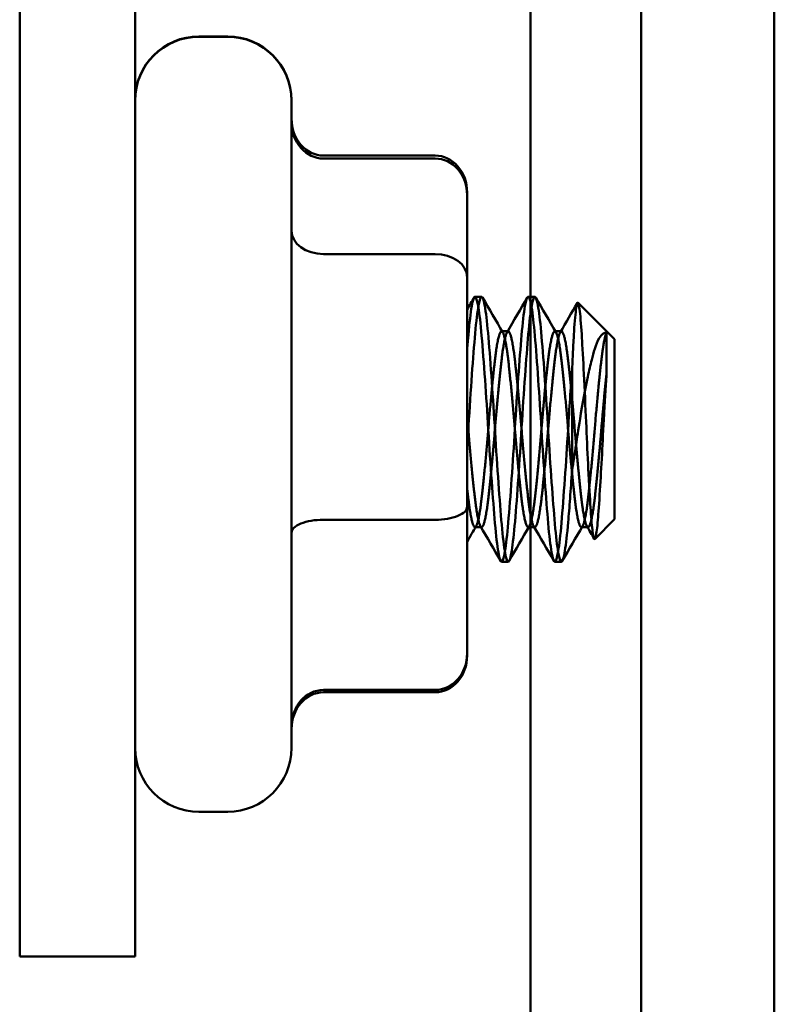
# Model space of a CAD drawing. Units: inches. Extents: x 4 to 172, y 2 to 134.
# Drawn here: x 71 to 72, y 55 to 56 of the extents above; entities that cross this region are included whole.
import ezdxf

# ---------------------------------------------------------------- set-up
doc = ezdxf.new("R2010")
doc.units = ezdxf.units.IN
doc.header["$LTSCALE"] = 8
doc.header["$MEASUREMENT"] = 0
doc.layers.add('Visible (ANSI)', color=7, linetype='Continuous', lineweight=50)

msp = doc.modelspace()

# ---------------------------------------------------------------- linework, layer by layer
at = {"layer": 'Visible (ANSI)'}
for p, q in [((71.33986, 101.16436), (71.33986, 31.49836)), ((71.33986, 31.49836), (71.33986, 101.16436)), ((71.44386, 31.49836), (71.44386, 101.16436)), ((71.44386, 101.16436), (71.44386, 31.49836)), ((70.85986, 64.13003), (70.85986, 55.13003)), ((70.96826, 55.13003), (70.96826, 64.13003)), ((71.33986, 53.45786), (71.33986, 56.63006)), ((71.33986, 56.63006), (71.33986, 53.45786)), ((71.44386, 56.63006), (71.44386, 53.45786)), ((71.44386, 53.45786), (71.44386, 56.63006)), ((71.56886, 53.45786), (71.56886, 56.63006)), ((71.02826, 55.99436), (71.05526, 55.99436)), ((71.02826, 55.99405), (71.05526, 55.99405)), ((71.11526, 55.93436), (71.11526, 55.93405)), ((71.11526, 55.93405), (71.11526, 55.32605)), ((71.25026, 55.88245), (71.14526, 55.88245)), ((71.25026, 55.87966), (71.14526, 55.87966)), ((71.28026, 55.84547), (71.28026, 55.84791)), ((71.28026, 55.76804), (71.28026, 55.84547)), ((71.25026, 55.78995), (71.14526, 55.78995)), ((71.28026, 55.55263), (71.28026, 55.76804)), ((71.28761, 55.74986), (71.29386, 55.74986)), ((71.28761, 55.74986), (71.29386, 55.74986)), ((71.33761, 55.74986), (71.34386, 55.74986)), ((71.33761, 55.74986), (71.34386, 55.74986)), ((71.41886, 55.70986), (71.3844, 55.74431)), ((71.41886, 55.70986), (71.3844, 55.74431)), ((71.31261, 55.71738), (71.31886, 55.71738)), ((71.31261, 55.71738), (71.31886, 55.71738)), ((71.36261, 55.71738), (71.36886, 55.71738)), ((71.36261, 55.71738), (71.36886, 55.71738)), ((71.41133, 55.67893), (71.41133, 55.71614)), ((71.41133, 55.67893), (71.41133, 55.71614)), ((71.41886, 55.54086), (71.41886, 55.70986)), ((71.41886, 55.54086), (71.41886, 55.70986)), ((71.37886, 55.68166), (71.37886, 55.58666)), ((71.37886, 55.68166), (71.37886, 55.58666)), ((71.28026, 55.41463), (71.28026, 55.55263)), ((71.25026, 55.54034), (71.14526, 55.54034)), ((71.41886, 55.54086), (71.40025, 55.52225)), ((71.41886, 55.54086), (71.40025, 55.52225)), ((71.28761, 55.53333), (71.29386, 55.53333)), ((71.28761, 55.53333), (71.29386, 55.53333)), ((71.33761, 55.53333), (71.34386, 55.53333)), ((71.33761, 55.53333), (71.34386, 55.53333)), ((71.38761, 55.53333), (71.39386, 55.53333)), ((71.38761, 55.53333), (71.39386, 55.53333)), ((71.31261, 55.50086), (71.31886, 55.50086)), ((71.31261, 55.50086), (71.31886, 55.50086)), ((71.36261, 55.50086), (71.36886, 55.50086)), ((71.36261, 55.50086), (71.36886, 55.50086)), ((71.28026, 55.4128), (71.28026, 55.41463)), ((71.25026, 55.38044), (71.14526, 55.38044)), ((71.25026, 55.37827), (71.14526, 55.37827)), ((71.02826, 55.26605), (71.05526, 55.26605)), ((70.96826, 55.13003), (70.85986, 55.13003))]:
    msp.add_line(p, q, dxfattribs=at)
for centre, start, end in [((71.02826, 55.93436), 90, 180), ((71.02826, 55.93405), 90, 180), ((71.05526, 55.93436), 0, 90), ((71.05526, 55.93405), 0, 90), ((71.02826, 55.32605), 180, 270), ((71.05526, 55.32605), 270, 0)]:
    msp.add_arc(centre, 0.06, start, end, dxfattribs=at)
for centre, major_axis, ratio, start_param, end_param in [((71.14526, 55.91698), (0, 0.03453), 0.86874, 1.570796, 3.141593), ((71.14526, 55.91386), (0, 0.03419), 0.877361, 1.570796, 3.141593), ((71.25026, 55.84791), (0, -0.03453), 0.86874, 1.570796, 3.141593), ((71.25026, 55.84547), (0, -0.03419), 0.877361, 1.570796, 3.141593), ((71.14526, 55.81185), (0.03, 0), 0.730119, 3.141593, 4.712389), ((71.25026, 55.76804), (-0.03, 0), 0.730119, 3.141593, 4.712389), ((71.25026, 55.55263), (-0.03, 0), 0.409663, 1.570796, 3.141593), ((71.14526, 55.52805), (0.03, 0), 0.409663, 1.570796, 3.141593), ((71.25026, 55.41463), (0, 0.03419), 0.877361, 3.141593, 4.712389), ((71.25026, 55.4128), (0, 0.03453), 0.86874, 3.141593, 4.712389), ((71.14526, 55.34625), (0, 0.03419), 0.877361, 0, 1.570796), ((71.14526, 55.34373), (0, 0.03453), 0.86874, 0, 1.570796)]:
    msp.add_ellipse(centre, major_axis=major_axis, ratio=ratio, start_param=start_param, end_param=end_param, dxfattribs=at)
for points, knots in [([(71.37886, 55.58666), (71.37822, 55.57748), (71.37759, 55.56868), (71.37635, 55.55235), (71.37575, 55.54485), (71.3742, 55.52667), (71.37317, 55.51751), (71.37102, 55.50451), (71.36994, 55.50102), (71.36795, 55.50071), (71.36692, 55.50365), (71.36478, 55.51564), (71.36369, 55.52479), (71.36171, 55.54765), (71.36068, 55.56097), (71.35853, 55.59092), (71.35745, 55.60737), (71.35546, 55.64003), (71.35443, 55.65593), (71.35229, 55.68634), (71.35121, 55.70046), (71.34922, 55.72382), (71.34819, 55.73301), (71.34605, 55.7461), (71.34496, 55.74964), (71.34297, 55.75004), (71.34195, 55.74715), (71.33981, 55.73527), (71.33872, 55.72617), (71.33673, 55.70339), (71.3357, 55.69011), (71.33356, 55.66021), (71.33248, 55.64378), (71.33049, 55.61113), (71.32946, 55.59522), (71.32732, 55.56478), (71.32624, 55.55063), (71.32425, 55.52719), (71.32322, 55.51795), (71.32108, 55.50476), (71.32, 55.50115), (71.318, 55.50061), (71.31698, 55.50343), (71.31484, 55.51518), (71.31375, 55.52422), (71.31176, 55.54689), (71.31074, 55.56013), (71.3086, 55.58995), (71.30752, 55.60635), (71.30552, 55.63899), (71.3045, 55.6549), (71.30236, 55.68539), (71.30128, 55.69957), (71.29928, 55.72312), (71.29826, 55.73242), (71.29612, 55.74577), (71.29504, 55.74946), (71.29304, 55.75018), (71.29203, 55.74744), (71.28989, 55.73587), (71.2888, 55.72692), (71.2868, 55.7044), (71.28579, 55.69122), (71.28365, 55.66149), (71.28256, 55.64512), (71.28112, 55.62154), (71.28069, 55.61459), (71.28025, 55.60772)], [-33.460637, -33.460637, -33.460637, -33.460637, -33.389531, -33.389531, -33.319698, -33.319698, -33.201777, -33.201777, -33.079241, -33.079241, -32.961425, -32.961425, -32.838999, -32.838999, -32.721286, -32.721286, -32.59897, -32.59897, -32.48136, -32.48136, -32.359153, -32.359153, -32.241646, -32.241646, -32.119547, -32.119547, -32.002143, -32.002143, -31.880152, -31.880152, -31.762849, -31.762849, -31.640966, -31.640966, -31.523765, -31.523765, -31.401988, -31.401988, -31.284887, -31.284887, -31.163217, -31.163217, -31.046216, -31.046216, -30.924652, -30.924652, -30.807749, -30.807749, -30.686291, -30.686291, -30.569487, -30.569487, -30.448133, -30.448133, -30.331425, -30.331425, -30.210177, -30.210177, -30.093565, -30.093565, -29.97242, -29.97242, -29.855903, -29.855903, -29.734862, -29.734862, -29.684165, -29.684165, -29.684165, -29.684165]), ([(71.37886, 55.58666), (71.37822, 55.57748), (71.37759, 55.56868), (71.37635, 55.55235), (71.37575, 55.54485), (71.3742, 55.52667), (71.37317, 55.51751), (71.37102, 55.50451), (71.36994, 55.50102), (71.36795, 55.50071), (71.36692, 55.50365), (71.36478, 55.51564), (71.36369, 55.52479), (71.36171, 55.54765), (71.36068, 55.56097), (71.35853, 55.59092), (71.35745, 55.60737), (71.35546, 55.64003), (71.35443, 55.65593), (71.35229, 55.68634), (71.35121, 55.70046), (71.34922, 55.72382), (71.34819, 55.73301), (71.34605, 55.7461), (71.34496, 55.74964), (71.34297, 55.75004), (71.34195, 55.74715), (71.33981, 55.73527), (71.33872, 55.72617), (71.33673, 55.70339), (71.3357, 55.69011), (71.33356, 55.66021), (71.33248, 55.64378), (71.33049, 55.61113), (71.32946, 55.59522), (71.32732, 55.56478), (71.32624, 55.55063), (71.32425, 55.52719), (71.32322, 55.51795), (71.32108, 55.50476), (71.32, 55.50115), (71.318, 55.50061), (71.31698, 55.50343), (71.31484, 55.51518), (71.31375, 55.52422), (71.31176, 55.54689), (71.31074, 55.56013), (71.3086, 55.58995), (71.30752, 55.60635), (71.30552, 55.63899), (71.3045, 55.6549), (71.30236, 55.68539), (71.30128, 55.69957), (71.29928, 55.72312), (71.29826, 55.73242), (71.29612, 55.74577), (71.29504, 55.74946), (71.29304, 55.75018), (71.29203, 55.74744), (71.28989, 55.73587), (71.2888, 55.72692), (71.2868, 55.7044), (71.28579, 55.69122), (71.28365, 55.66149), (71.28256, 55.64512), (71.28112, 55.62154), (71.28069, 55.61459), (71.28025, 55.60772)], [-33.460637, -33.460637, -33.460637, -33.460637, -33.389531, -33.389531, -33.319698, -33.319698, -33.201777, -33.201777, -33.079241, -33.079241, -32.961425, -32.961425, -32.838999, -32.838999, -32.721286, -32.721286, -32.59897, -32.59897, -32.48136, -32.48136, -32.359153, -32.359153, -32.241646, -32.241646, -32.119547, -32.119547, -32.002143, -32.002143, -31.880152, -31.880152, -31.762849, -31.762849, -31.640966, -31.640966, -31.523765, -31.523765, -31.401988, -31.401988, -31.284887, -31.284887, -31.163217, -31.163217, -31.046216, -31.046216, -30.924652, -30.924652, -30.807749, -30.807749, -30.686291, -30.686291, -30.569487, -30.569487, -30.448133, -30.448133, -30.331425, -30.331425, -30.210177, -30.210177, -30.093565, -30.093565, -29.97242, -29.97242, -29.855903, -29.855903, -29.734862, -29.734862, -29.684165, -29.684165, -29.684165, -29.684165]), ([(71.28025, 55.70004), (71.28064, 55.70487), (71.28101, 55.70944), (71.28239, 55.72546), (71.28348, 55.7347), (71.28562, 55.74687), (71.28666, 55.74991), (71.28864, 55.7498), (71.28973, 55.74639), (71.29187, 55.73355), (71.29291, 55.72447), (71.29489, 55.70128), (71.29598, 55.68722), (71.29812, 55.65688), (71.29916, 55.641), (71.30114, 55.60831), (71.30222, 55.59182), (71.30437, 55.56175), (71.3054, 55.54836), (71.30739, 55.52532), (71.30847, 55.51606), (71.31062, 55.50386), (71.31165, 55.50081), (71.31364, 55.5009), (71.31472, 55.50429), (71.31687, 55.51711), (71.3179, 55.52619), (71.31989, 55.54936), (71.32097, 55.56342), (71.32311, 55.59375), (71.32415, 55.60964), (71.32613, 55.64233), (71.32722, 55.65881), (71.32936, 55.68889), (71.3304, 55.70229), (71.33238, 55.72535), (71.33347, 55.73462), (71.33561, 55.74683), (71.33665, 55.74989), (71.33863, 55.74982), (71.33972, 55.74644), (71.34186, 55.73363), (71.3429, 55.72456), (71.34488, 55.7014), (71.34597, 55.68735), (71.34811, 55.65702), (71.34915, 55.64114), (71.35113, 55.60844), (71.35221, 55.59195), (71.35436, 55.56187), (71.3554, 55.54847), (71.35738, 55.52539), (71.35846, 55.51612), (71.36061, 55.50389), (71.36165, 55.50083), (71.36363, 55.50089), (71.36471, 55.50426), (71.36686, 55.51706), (71.3679, 55.52612), (71.36988, 55.54928), (71.37096, 55.56332), (71.37311, 55.59365), (71.37415, 55.60953), (71.3757, 55.63518), (71.37631, 55.64478), (71.37757, 55.66368), (71.37821, 55.67292), (71.37886, 55.68166)], [-3.912034, -3.912034, -3.912034, -3.912034, -3.866352, -3.866352, -3.740846, -3.740846, -3.620073, -3.620073, -3.494452, -3.494452, -3.373569, -3.373569, -3.247833, -3.247833, -3.126839, -3.126839, -3.000988, -3.000988, -2.879883, -2.879883, -2.753917, -2.753917, -2.632702, -2.632702, -2.50662, -2.50662, -2.385293, -2.385293, -2.259096, -2.259096, -2.137658, -2.137658, -2.011345, -2.011345, -1.889796, -1.889796, -1.763367, -1.763367, -1.641706, -1.641706, -1.515161, -1.515161, -1.393388, -1.393388, -1.266726, -1.266726, -1.144842, -1.144842, -1.018064, -1.018064, -0.896067, -0.896067, -0.769173, -0.769173, -0.647064, -0.647064, -0.520052, -0.520052, -0.397831, -0.397831, -0.270703, -0.270703, -0.148369, -0.148369, -0.074881, -0.074881, -0.000001, -0.000001, -0.000001, -0.000001]), ([(71.28025, 55.70004), (71.28064, 55.70487), (71.28101, 55.70944), (71.28239, 55.72546), (71.28348, 55.7347), (71.28562, 55.74687), (71.28666, 55.74991), (71.28864, 55.7498), (71.28973, 55.74639), (71.29187, 55.73355), (71.29291, 55.72447), (71.29489, 55.70128), (71.29598, 55.68722), (71.29812, 55.65688), (71.29916, 55.641), (71.30114, 55.60831), (71.30222, 55.59182), (71.30437, 55.56175), (71.3054, 55.54836), (71.30739, 55.52532), (71.30847, 55.51606), (71.31062, 55.50386), (71.31165, 55.50081), (71.31364, 55.5009), (71.31472, 55.50429), (71.31687, 55.51711), (71.3179, 55.52619), (71.31989, 55.54936), (71.32097, 55.56342), (71.32311, 55.59375), (71.32415, 55.60964), (71.32613, 55.64233), (71.32722, 55.65881), (71.32936, 55.68889), (71.3304, 55.70229), (71.33238, 55.72535), (71.33347, 55.73462), (71.33561, 55.74683), (71.33665, 55.74989), (71.33863, 55.74982), (71.33972, 55.74644), (71.34186, 55.73363), (71.3429, 55.72456), (71.34488, 55.7014), (71.34597, 55.68735), (71.34811, 55.65702), (71.34915, 55.64114), (71.35113, 55.60844), (71.35221, 55.59195), (71.35436, 55.56187), (71.3554, 55.54847), (71.35738, 55.52539), (71.35846, 55.51612), (71.36061, 55.50389), (71.36165, 55.50083), (71.36363, 55.50089), (71.36471, 55.50426), (71.36686, 55.51706), (71.3679, 55.52612), (71.36988, 55.54928), (71.37096, 55.56332), (71.37311, 55.59365), (71.37415, 55.60953), (71.3757, 55.63518), (71.37631, 55.64478), (71.37757, 55.66368), (71.37821, 55.67292), (71.37886, 55.68166)], [-3.912034, -3.912034, -3.912034, -3.912034, -3.866352, -3.866352, -3.740846, -3.740846, -3.620073, -3.620073, -3.494452, -3.494452, -3.373569, -3.373569, -3.247833, -3.247833, -3.126839, -3.126839, -3.000988, -3.000988, -2.879883, -2.879883, -2.753917, -2.753917, -2.632702, -2.632702, -2.50662, -2.50662, -2.385293, -2.385293, -2.259096, -2.259096, -2.137658, -2.137658, -2.011345, -2.011345, -1.889796, -1.889796, -1.763367, -1.763367, -1.641706, -1.641706, -1.515161, -1.515161, -1.393388, -1.393388, -1.266726, -1.266726, -1.144842, -1.144842, -1.018064, -1.018064, -0.896067, -0.896067, -0.769173, -0.769173, -0.647064, -0.647064, -0.520052, -0.520052, -0.397831, -0.397831, -0.270703, -0.270703, -0.148369, -0.148369, -0.074881, -0.074881, -0.000001, -0.000001, -0.000001, -0.000001]), ([(71.37886, 55.68166), (71.37917, 55.68827), (71.37948, 55.69453), (71.3801, 55.70636), (71.38041, 55.71196), (71.38136, 55.72716), (71.38205, 55.7348), (71.38344, 55.7441), (71.38406, 55.74509), (71.38524, 55.74274), (71.38592, 55.73836), (71.38738, 55.72307), (71.38801, 55.71301), (71.38909, 55.69378), (71.38976, 55.68071), (71.39124, 55.65022), (71.39191, 55.63479), (71.39305, 55.60887), (71.39367, 55.59574), (71.39515, 55.56751), (71.39585, 55.55627), (71.3969, 55.54048), (71.39752, 55.53368), (71.39884, 55.52412), (71.39952, 55.52178), (71.40048, 55.52238), (71.40079, 55.52322), (71.40176, 55.52759), (71.40242, 55.53281), (71.40363, 55.54645), (71.40426, 55.55557), (71.40566, 55.5786), (71.40632, 55.59012), (71.40754, 55.61286), (71.40817, 55.62582), (71.40932, 55.64699), (71.40972, 55.65397), (71.41053, 55.66713), (71.41094, 55.67328), (71.41133, 55.67893)], [-1.810517, -1.810517, -1.810517, -1.810517, -1.788726, -1.788726, -1.766278, -1.766278, -1.720223, -1.720223, -1.672983, -1.672983, -1.616802, -1.616802, -1.554364, -1.554364, -1.467167, -1.467167, -1.366511, -1.366511, -1.258467, -1.258467, -1.115795, -1.115795, -0.943336, -0.943336, -0.758299, -0.758299, -0.668241, -0.668241, -0.494503, -0.494503, -0.343615, -0.343615, -0.220279, -0.220279, -0.111212, -0.111212, -0.055215, -0.055215, -0.000001, -0.000001, -0.000001, -0.000001]), ([(71.37886, 55.68166), (71.37917, 55.68827), (71.37948, 55.69453), (71.3801, 55.70636), (71.38041, 55.71196), (71.38136, 55.72716), (71.38205, 55.7348), (71.38344, 55.7441), (71.38406, 55.74509), (71.38524, 55.74274), (71.38592, 55.73836), (71.38738, 55.72307), (71.38801, 55.71301), (71.38909, 55.69378), (71.38976, 55.68071), (71.39124, 55.65022), (71.39191, 55.63479), (71.39305, 55.60887), (71.39367, 55.59574), (71.39515, 55.56751), (71.39585, 55.55627), (71.3969, 55.54048), (71.39752, 55.53368), (71.39884, 55.52412), (71.39952, 55.52178), (71.40048, 55.52238), (71.40079, 55.52322), (71.40176, 55.52759), (71.40242, 55.53281), (71.40363, 55.54645), (71.40426, 55.55557), (71.40566, 55.5786), (71.40632, 55.59012), (71.40754, 55.61286), (71.40817, 55.62582), (71.40932, 55.64699), (71.40972, 55.65397), (71.41053, 55.66713), (71.41094, 55.67328), (71.41133, 55.67893)], [-1.810517, -1.810517, -1.810517, -1.810517, -1.788726, -1.788726, -1.766278, -1.766278, -1.720223, -1.720223, -1.672983, -1.672983, -1.616802, -1.616802, -1.554364, -1.554364, -1.467167, -1.467167, -1.366511, -1.366511, -1.258467, -1.258467, -1.115795, -1.115795, -0.943336, -0.943336, -0.758299, -0.758299, -0.668241, -0.668241, -0.494503, -0.494503, -0.343615, -0.343615, -0.220279, -0.220279, -0.111212, -0.111212, -0.055215, -0.055215, -0.000001, -0.000001, -0.000001, -0.000001]), ([(71.41133, 55.71614), (71.40895, 55.71659), (71.40657, 55.71479), (71.40119, 55.70535), (71.39896, 55.69695), (71.39606, 55.6857), (71.39482, 55.68043), (71.39105, 55.66293), (71.38858, 55.64949), (71.3847, 55.62519), (71.38344, 55.61657), (71.38134, 55.60276), (71.38009, 55.59465), (71.37886, 55.58666)], [-0.2718945, -0.2718945, -0.2718945, -0.2718945, -0.2417986, -0.2417986, -0.2003174, -0.2003174, -0.1697226, -0.1697226, -0.1065177, -0.1065177, -0.0624699, -0.0624699, -0.000001, -0.000001, -0.000001, -0.000001]), ([(71.41133, 55.71614), (71.40895, 55.71659), (71.40657, 55.71479), (71.40119, 55.70535), (71.39896, 55.69695), (71.39606, 55.6857), (71.39482, 55.68043), (71.39105, 55.66293), (71.38858, 55.64949), (71.3847, 55.62519), (71.38344, 55.61657), (71.38134, 55.60276), (71.38009, 55.59465), (71.37886, 55.58666)], [-0.2718945, -0.2718945, -0.2718945, -0.2718945, -0.2417986, -0.2417986, -0.2003174, -0.2003174, -0.1697226, -0.1697226, -0.1065177, -0.1065177, -0.0624699, -0.0624699, -0.000001, -0.000001, -0.000001, -0.000001])]:
    msp.add_open_spline(points, degree=3, knots=knots, dxfattribs=at)
for points in [[(71.28026, 55.73791), (71.28243, 55.74165), (71.2846, 55.74539), (71.28677, 55.74912)], [(71.28026, 55.73791), (71.28243, 55.74165), (71.2846, 55.74539), (71.28677, 55.74912)], [(71.29469, 55.74912), (71.30103, 55.7382), (71.30738, 55.72728), (71.31375, 55.71637)], [(71.29469, 55.74912), (71.30103, 55.7382), (71.30738, 55.72728), (71.31375, 55.71637)], [(71.31771, 55.71637), (71.32408, 55.72728), (71.33043, 55.7382), (71.33677, 55.74912)], [(71.31771, 55.71637), (71.32408, 55.72728), (71.33043, 55.7382), (71.33677, 55.74912)], [(71.34469, 55.74912), (71.35103, 55.7382), (71.35738, 55.72728), (71.36375, 55.71637)], [(71.34469, 55.74912), (71.35103, 55.7382), (71.35738, 55.72728), (71.36375, 55.71637)], [(71.36771, 55.71637), (71.3731, 55.72561), (71.37848, 55.73485), (71.38385, 55.7441)], [(71.36771, 55.71637), (71.3731, 55.72561), (71.37848, 55.73485), (71.38385, 55.7441)], [(71.28875, 55.53434), (71.28592, 55.52948), (71.28308, 55.52462), (71.28026, 55.51976)], [(71.28875, 55.53434), (71.28592, 55.52948), (71.28308, 55.52462), (71.28026, 55.51976)], [(71.31177, 55.50159), (71.30543, 55.51251), (71.29908, 55.52343), (71.29271, 55.53434)], [(71.31177, 55.50159), (71.30543, 55.51251), (71.29908, 55.52343), (71.29271, 55.53434)], [(71.33875, 55.53434), (71.33238, 55.52343), (71.32603, 55.51251), (71.31969, 55.50159)], [(71.33875, 55.53434), (71.33238, 55.52343), (71.32603, 55.51251), (71.31969, 55.50159)], [(71.36177, 55.50159), (71.35543, 55.51251), (71.34908, 55.52343), (71.34271, 55.53434)], [(71.36177, 55.50159), (71.35543, 55.51251), (71.34908, 55.52343), (71.34271, 55.53434)], [(71.38875, 55.53434), (71.38238, 55.52343), (71.37603, 55.51251), (71.36969, 55.50159)], [(71.38875, 55.53434), (71.38238, 55.52343), (71.37603, 55.51251), (71.36969, 55.50159)], [(71.39961, 55.5225), (71.39731, 55.52645), (71.39501, 55.53039), (71.39271, 55.53434)], [(71.39961, 55.5225), (71.39731, 55.52645), (71.39501, 55.53039), (71.39271, 55.53434)]]:
    msp.add_open_spline(points, degree=3, dxfattribs=at)
for points, weights, knots in [([(71.41133, 55.67893), (71.40878, 55.6549), (71.40636, 55.62536), (71.40323, 55.58724), (71.40011, 55.56029), (71.39698, 55.53333), (71.39386, 55.53333), (71.39073, 55.53333), (71.38761, 55.56029), (71.38448, 55.58724), (71.38136, 55.62536), (71.37823, 55.66347), (71.37511, 55.69043), (71.37198, 55.71738), (71.36886, 55.71738), (71.36573, 55.71738), (71.36261, 55.69043), (71.35948, 55.66347), (71.35636, 55.62536), (71.35323, 55.58724), (71.35011, 55.56029), (71.34698, 55.53333), (71.34386, 55.53333), (71.34073, 55.53333), (71.33761, 55.56029), (71.33448, 55.58724), (71.33136, 55.62536), (71.32823, 55.66347), (71.32511, 55.69043), (71.32198, 55.71738), (71.31886, 55.71738), (71.31573, 55.71738), (71.31261, 55.69043), (71.30948, 55.66347), (71.30636, 55.62536), (71.30323, 55.58724), (71.30011, 55.56029), (71.29698, 55.53333), (71.29386, 55.53333), (71.29073, 55.53333), (71.28761, 55.56029), (71.28448, 55.58724), (71.28136, 55.62536), (71.28082, 55.63191), (71.28026, 55.63839)], [0.974623160052, 0.939968582114, 1, 0.923879532511, 1, 0.923879532511, 1, 0.923879532511, 1, 0.923879532511, 1, 0.923879532511, 1, 0.923879532511, 1, 0.923879532511, 1, 0.923879532511, 1, 0.923879532511, 1, 0.923879532511, 1, 0.923879532511, 1, 0.923879532511, 1, 0.923879532511, 1, 0.923879532511, 1, 0.923879532511, 1, 0.923879532511, 1, 0.923879532511, 1, 0.923879532511, 1, 0.923879532511, 1, 0.923879532511, 1, 0.986040504932, 0.977200986369], [0.02961, 0.02961, 0.02961, 0.0340909, 0.0340909, 0.0397727, 0.0397727, 0.0454545, 0.0454545, 0.0511364, 0.0511364, 0.0568182, 0.0568182, 0.0625, 0.0625, 0.0681818, 0.0681818, 0.0738636, 0.0738636, 0.0795455, 0.0795455, 0.0852273, 0.0852273, 0.0909091, 0.0909091, 0.0965909, 0.0965909, 0.1022727, 0.1022727, 0.1079545, 0.1079545, 0.1136364, 0.1136364, 0.1193182, 0.1193182, 0.125, 0.125, 0.1306818, 0.1306818, 0.1363636, 0.1363636, 0.1420455, 0.1420455, 0.1477273, 0.1477273, 0.1487692, 0.1487692, 0.1487692]), ([(71.41133, 55.71614), (71.40878, 55.71132), (71.40636, 55.69043), (71.40323, 55.66347), (71.40011, 55.62536), (71.39698, 55.58724), (71.39386, 55.56029), (71.39073, 55.53333), (71.38761, 55.53333), (71.38448, 55.53333), (71.38136, 55.56029), (71.37823, 55.58724), (71.37511, 55.62536), (71.37198, 55.66347), (71.36886, 55.69043), (71.36573, 55.71738), (71.36261, 55.71738), (71.35948, 55.71738), (71.35636, 55.69043), (71.35323, 55.66347), (71.35011, 55.62536), (71.34698, 55.58724), (71.34386, 55.56029), (71.34073, 55.53333), (71.33761, 55.53333), (71.33448, 55.53333), (71.33136, 55.56029), (71.32823, 55.58724), (71.32511, 55.62536), (71.32198, 55.66347), (71.31886, 55.69043), (71.31573, 55.71738), (71.31261, 55.71738), (71.30948, 55.71738), (71.30636, 55.69043), (71.30323, 55.66347), (71.30011, 55.62536), (71.29698, 55.58724), (71.29386, 55.56029), (71.29073, 55.53333), (71.28761, 55.53333), (71.28448, 55.53333), (71.28136, 55.56029), (71.28082, 55.56492), (71.28026, 55.57016)], [0.974623160052, 0.939968582115, 1, 0.923879532511, 1, 0.923879532511, 1, 0.923879532511, 1, 0.923879532511, 1, 0.923879532511, 1, 0.923879532511, 1, 0.923879532511, 1, 0.923879532511, 1, 0.923879532511, 1, 0.923879532511, 1, 0.923879532511, 1, 0.923879532511, 1, 0.923879532511, 1, 0.923879532511, 1, 0.923879532511, 1, 0.923879532511, 1, 0.923879532511, 1, 0.923879532511, 1, 0.923879532511, 1, 0.923879532511, 1, 0.986040504932, 0.977200986369], [0.0239282, 0.0239282, 0.0239282, 0.0284091, 0.0284091, 0.0340909, 0.0340909, 0.0397727, 0.0397727, 0.0454545, 0.0454545, 0.0511364, 0.0511364, 0.0568182, 0.0568182, 0.0625, 0.0625, 0.0681818, 0.0681818, 0.0738636, 0.0738636, 0.0795455, 0.0795455, 0.0852273, 0.0852273, 0.0909091, 0.0909091, 0.0965909, 0.0965909, 0.1022727, 0.1022727, 0.1079545, 0.1079545, 0.1136364, 0.1136364, 0.1193182, 0.1193182, 0.125, 0.125, 0.1306818, 0.1306818, 0.1363636, 0.1363636, 0.1420455, 0.1420455, 0.1430874, 0.1430874, 0.1430874]), ([(71.41133, 55.67893), (71.40878, 55.6549), (71.40636, 55.62536), (71.40323, 55.58724), (71.40011, 55.56029), (71.39698, 55.53333), (71.39386, 55.53333), (71.39073, 55.53333), (71.38761, 55.56029), (71.38448, 55.58724), (71.38136, 55.62536), (71.37823, 55.66347), (71.37511, 55.69043), (71.37198, 55.71738), (71.36886, 55.71738), (71.36573, 55.71738), (71.36261, 55.69043), (71.35948, 55.66347), (71.35636, 55.62536), (71.35323, 55.58724), (71.35011, 55.56029), (71.34698, 55.53333), (71.34386, 55.53333), (71.34073, 55.53333), (71.33761, 55.56029), (71.33448, 55.58724), (71.33136, 55.62536), (71.32823, 55.66347), (71.32511, 55.69043), (71.32198, 55.71738), (71.31886, 55.71738), (71.31573, 55.71738), (71.31261, 55.69043), (71.30948, 55.66347), (71.30636, 55.62536), (71.30323, 55.58724), (71.30011, 55.56029), (71.29698, 55.53333), (71.29386, 55.53333), (71.29073, 55.53333), (71.28761, 55.56029), (71.28448, 55.58724), (71.28136, 55.62536), (71.28082, 55.63191), (71.28026, 55.63839)], [0.974623160052, 0.939968582114, 1, 0.923879532511, 1, 0.923879532511, 1, 0.923879532511, 1, 0.923879532511, 1, 0.923879532511, 1, 0.923879532511, 1, 0.923879532511, 1, 0.923879532511, 1, 0.923879532511, 1, 0.923879532511, 1, 0.923879532511, 1, 0.923879532511, 1, 0.923879532511, 1, 0.923879532511, 1, 0.923879532511, 1, 0.923879532511, 1, 0.923879532511, 1, 0.923879532511, 1, 0.923879532511, 1, 0.923879532511, 1, 0.986040504932, 0.977200986369], [0.02961, 0.02961, 0.02961, 0.0340909, 0.0340909, 0.0397727, 0.0397727, 0.0454545, 0.0454545, 0.0511364, 0.0511364, 0.0568182, 0.0568182, 0.0625, 0.0625, 0.0681818, 0.0681818, 0.0738636, 0.0738636, 0.0795455, 0.0795455, 0.0852273, 0.0852273, 0.0909091, 0.0909091, 0.0965909, 0.0965909, 0.1022727, 0.1022727, 0.1079545, 0.1079545, 0.1136364, 0.1136364, 0.1193182, 0.1193182, 0.125, 0.125, 0.1306818, 0.1306818, 0.1363636, 0.1363636, 0.1420455, 0.1420455, 0.1477273, 0.1477273, 0.1487692, 0.1487692, 0.1487692]), ([(71.41133, 55.71614), (71.40878, 55.71132), (71.40636, 55.69043), (71.40323, 55.66347), (71.40011, 55.62536), (71.39698, 55.58724), (71.39386, 55.56029), (71.39073, 55.53333), (71.38761, 55.53333), (71.38448, 55.53333), (71.38136, 55.56029), (71.37823, 55.58724), (71.37511, 55.62536), (71.37198, 55.66347), (71.36886, 55.69043), (71.36573, 55.71738), (71.36261, 55.71738), (71.35948, 55.71738), (71.35636, 55.69043), (71.35323, 55.66347), (71.35011, 55.62536), (71.34698, 55.58724), (71.34386, 55.56029), (71.34073, 55.53333), (71.33761, 55.53333), (71.33448, 55.53333), (71.33136, 55.56029), (71.32823, 55.58724), (71.32511, 55.62536), (71.32198, 55.66347), (71.31886, 55.69043), (71.31573, 55.71738), (71.31261, 55.71738), (71.30948, 55.71738), (71.30636, 55.69043), (71.30323, 55.66347), (71.30011, 55.62536), (71.29698, 55.58724), (71.29386, 55.56029), (71.29073, 55.53333), (71.28761, 55.53333), (71.28448, 55.53333), (71.28136, 55.56029), (71.28082, 55.56492), (71.28026, 55.57016)], [0.974623160052, 0.939968582115, 1, 0.923879532511, 1, 0.923879532511, 1, 0.923879532511, 1, 0.923879532511, 1, 0.923879532511, 1, 0.923879532511, 1, 0.923879532511, 1, 0.923879532511, 1, 0.923879532511, 1, 0.923879532511, 1, 0.923879532511, 1, 0.923879532511, 1, 0.923879532511, 1, 0.923879532511, 1, 0.923879532511, 1, 0.923879532511, 1, 0.923879532511, 1, 0.923879532511, 1, 0.923879532511, 1, 0.923879532511, 1, 0.986040504932, 0.977200986369], [0.0239282, 0.0239282, 0.0239282, 0.0284091, 0.0284091, 0.0340909, 0.0340909, 0.0397727, 0.0397727, 0.0454545, 0.0454545, 0.0511364, 0.0511364, 0.0568182, 0.0568182, 0.0625, 0.0625, 0.0681818, 0.0681818, 0.0738636, 0.0738636, 0.0795455, 0.0795455, 0.0852273, 0.0852273, 0.0909091, 0.0909091, 0.0965909, 0.0965909, 0.1022727, 0.1022727, 0.1079545, 0.1079545, 0.1136364, 0.1136364, 0.1193182, 0.1193182, 0.125, 0.125, 0.1306818, 0.1306818, 0.1363636, 0.1363636, 0.1420455, 0.1420455, 0.1430874, 0.1430874, 0.1430874])]:
    msp.add_rational_spline(points, weights, degree=2, knots=knots, dxfattribs=at)

doc.saveas('drawing.dxf')
